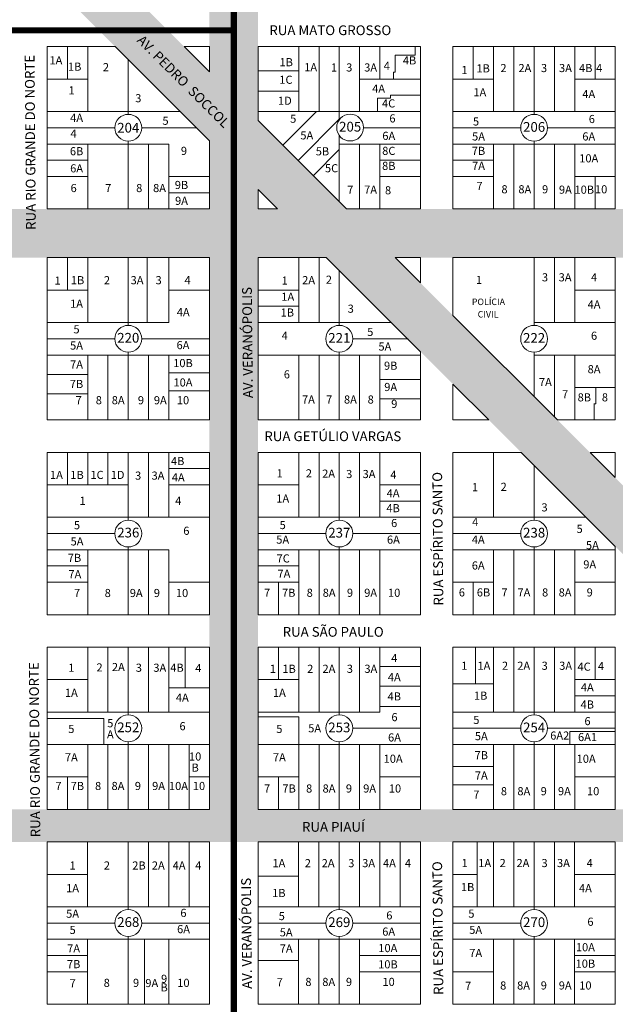
# Model space of a CAD drawing. Units: millimetres. Extents: x 2136 to 8309, y 1255 to 5936.
# Drawn here: x 5759 to 6126, y 2189 to 2795 of the extents above; entities that cross this region are included whole.
import ezdxf
from ezdxf.enums import TextEntityAlignment as Align
from ezdxf.lldxf.tags import DXFTag

# ---------------------------------------------------------------- set-up
doc = ezdxf.new("R2010")
doc.units = ezdxf.units.MM
doc.linetypes.add('CONTÍNUO', pattern=[0])
for name, color, linetype in [('00 - DEMARCAÇÃO DE QUADRAS', 3, 'Continuous'), ('00 - DIVISÃO DE LOTES', 251, 'Continuous'), ('00 - INSTITUCIONAIS', 30, 'Continuous'), ('00 - NÚMERO LOTES', 7, 'CONTÍNUO'), ('00 - PERÍMETROS BAIRROS E CIDADE', 30, 'Continuous'), ('00 - RECUO', 7, 'Continuous'), ('00 - TEXTO RUAS', 7, 'Continuous')]:
    doc.layers.add(name, color=color, linetype=linetype)
doc.layers.add('00 - TEXTO QUADRAS', color=4, linetype='CONTÍNUO', lineweight=18)
doc.styles.get("Standard").update_dxf_attribs({"font": 'arial.ttf'})
tags = doc.linetypes.add('Tracejado', pattern=[25, 15, -10]).pattern_tags.tags
tags[6:7] = [DXFTag(74, 4), DXFTag(75, 0), DXFTag(340, '0'), DXFTag(46, 1.0), DXFTag(50, 0.0), DXFTag(44, 0.0), DXFTag(45, 0.0)]
tags[4:5] = [DXFTag(74, 4), DXFTag(75, 0), DXFTag(340, '0'), DXFTag(46, 1.0), DXFTag(50, 0.0), DXFTag(44, 0.0), DXFTag(45, 0.0)]

msp = doc.modelspace()

# ---------------------------------------------------------------- hatches: boundary and pattern name
at = {"layer": '00 - RECUO'}
h = msp.add_hatch(color=150, dxfattribs=at)
h.dxf.hatch_style = 1
h.paths.add_polyline_path([(6366.06, 2273.19), (6366.06, 2230.76), (5458.06, 3138.76), (5500.49, 3138.76)])
h = msp.add_hatch(color=150, dxfattribs=at)
h.dxf.hatch_style = 1
h.paths.add_polyline_path([(5906.07, 3138.76), (5891.07, 3138.76), (5891.07, 2748.19), (5906.07, 2733.19)])
h.paths.add_polyline_path([(5891.07, 2788.76), (5876.07, 2788.76), (5876.07, 2763.19), (5891.07, 2748.19)])
h.paths.add_polyline_path([(5891.07, 3138.76), (5876.07, 3138.76), (5876.07, 2788.76), (5891.07, 2788.76)])
h = msp.add_hatch(color=150, dxfattribs=at)
h.dxf.hatch_style = 1
h.paths.add_polyline_path([(5891.07, 2705.76), (5876.07, 2720.76), (5876.07, 2653.76, -0.414214), (5880.07, 2649.76), (5880.07, 2547.76, -0.414214), (5876.07, 2543.76), (5876.07, 2533.76, -0.414214), (5880.07, 2529.76), (5880.07, 2427.76, -0.414214), (5876.07, 2423.76), (5876.07, 2308.76), (5891.07, 2308.76)])
h.paths.add_polyline_path([(5906.07, 2690.76), (5891.07, 2705.76), (5891.07, 2308.76), (5906.07, 2308.76)])
h.paths.add_polyline_path([(5880.07, 2529.76, 0.414214), (5876.07, 2533.76), (5876.07, 2423.76, 0.414214), (5880.07, 2427.76)], flags=17)
h.paths.add_polyline_path([(5880.07, 2649.76, 0.414214), (5876.07, 2653.76), (5876.07, 2543.76, 0.414214), (5880.07, 2547.76)], flags=17)
h = msp.add_hatch(color=150, dxfattribs=at)
h.dxf.hatch_style = 1
h.paths.add_polyline_path([(5876.07, 2678.76), (5656.07, 2678.76), (5656.07, 2648.76), (5876.07, 2648.76)])
h.paths.add_polyline_path([(5918.06, 2678.76), (5906.07, 2678.76), (5906.07, 2648.76), (5948.06, 2648.76)])
h.paths.add_polyline_path([(6246.07, 2678.76), (5960.49, 2678.76), (5990.49, 2648.76), (6246.07, 2648.76)])
h.paths.add_polyline_path([(6366.07, 2678.76), (6266.07, 2678.76), (6266.07, 2648.76), (6366.07, 2648.76)])
h = msp.add_hatch(color=150, dxfattribs=at)
h.dxf.hatch_style = 1
h.paths.add_polyline_path([(6288.06, 2308.76), (6308.06, 2288.76), (5266.06, 2288.76), (5266.06, 2308.76)])

# ---------------------------------------------------------------- linework, layer by layer
at = {"layer": '00 - DEMARCAÇÃO DE QUADRAS', "lineweight": 5}
for p, q in [((5776.06, 2678.76), (5776.06, 2778.76)), ((5776.06, 2778.76), (5818.06, 2778.76)), ((5876.06, 2720.76), (5818.06, 2778.76)), ((5860.49, 2778.76), (5876.06, 2778.76)), ((5876.06, 2763.19), (5860.49, 2778.76)), ((5876.06, 2778.76), (5876.06, 2763.19)), ((5906.06, 2778.76), (6006.06, 2778.76)), ((5906.06, 2733.19), (5906.06, 2778.76)), ((6006.06, 2778.76), (6006.06, 2678.76)), ((6026.06, 2778.76), (6126.06, 2778.76)), ((6026.06, 2678.76), (6026.06, 2778.76)), ((6126.06, 2778.76), (6126.06, 2678.76)), ((5960.49, 2678.76), (5906.06, 2733.19)), ((5876.06, 2720.76), (5876.06, 2678.76)), ((5918.06, 2678.76), (5906.06, 2690.76)), ((5906.06, 2678.76), (5906.06, 2690.76)), ((5876.06, 2678.76), (5776.06, 2678.76)), ((5918.06, 2678.76), (5906.06, 2678.76)), ((6006.06, 2678.76), (5960.49, 2678.76)), ((6126.06, 2678.76), (6026.06, 2678.76)), ((5776.06, 2648.76), (5876.06, 2648.76)), ((5776.06, 2548.76), (5776.06, 2648.76)), ((5876.06, 2648.76), (5876.06, 2548.76)), ((5906.06, 2548.76), (5906.06, 2648.76)), ((5906.06, 2648.76), (5948.06, 2648.76)), ((6006.06, 2590.76), (5948.06, 2648.76)), ((6006.06, 2633.19), (5990.49, 2648.76)), ((5990.49, 2648.76), (6006.06, 2648.76)), ((6006.06, 2648.76), (6006.06, 2633.19)), ((6026.06, 2648.76), (6126.06, 2648.76)), ((6026.06, 2613.19), (6026.06, 2648.76)), ((6126.06, 2648.76), (6126.06, 2548.76)), ((6090.49, 2548.76), (6026.06, 2613.19)), ((6006.06, 2590.76), (6006.06, 2548.76)), ((6048.06, 2548.76), (6026.06, 2570.76)), ((6026.06, 2548.76), (6026.06, 2570.76)), ((5876.06, 2548.76), (5776.06, 2548.76)), ((6006.06, 2548.76), (5906.06, 2548.76)), ((6048.06, 2548.76), (6026.06, 2548.76)), ((6126.06, 2548.76), (6090.49, 2548.76)), ((5776.06, 2528.76), (5876.06, 2528.76)), ((5776.06, 2428.76), (5776.06, 2528.76)), ((5876.06, 2528.76), (5876.06, 2428.76)), ((5906.06, 2428.76), (5906.06, 2528.76)), ((5906.06, 2528.76), (6006.06, 2528.76)), ((6006.06, 2528.76), (6006.06, 2428.76)), ((6026.06, 2428.76), (6026.06, 2528.76)), ((6026.06, 2528.76), (6068.06, 2528.76)), ((6126.06, 2470.76), (6068.06, 2528.76)), ((6126.06, 2513.19), (6110.49, 2528.76)), ((6110.49, 2528.76), (6126.06, 2528.76)), ((6126.06, 2528.76), (6126.06, 2513.19)), ((6126.06, 2470.76), (6126.06, 2428.76)), ((5876.06, 2428.76), (5776.06, 2428.76)), ((6006.06, 2428.76), (5906.06, 2428.76)), ((6126.06, 2428.76), (6026.06, 2428.76)), ((5776.06, 2408.76), (5876.06, 2408.76)), ((5776.06, 2308.76), (5776.06, 2408.76)), ((5876.06, 2408.76), (5876.06, 2308.76)), ((5906.06, 2308.76), (5906.06, 2408.76)), ((5906.06, 2408.76), (6006.06, 2408.76)), ((6006.06, 2408.76), (6006.06, 2308.76)), ((6026.06, 2308.76), (6026.06, 2408.76)), ((6026.06, 2408.76), (6126.06, 2408.76)), ((6126.06, 2408.76), (6126.06, 2308.76)), ((5876.06, 2308.76), (5776.06, 2308.76)), ((6006.06, 2308.76), (5906.06, 2308.76)), ((6126.06, 2308.76), (6026.06, 2308.76)), ((5776.06, 2188.76), (5776.06, 2288.76)), ((5776.06, 2288.76), (5876.06, 2288.76)), ((5876.06, 2288.76), (5876.06, 2188.76)), ((5906.06, 2188.76), (5906.06, 2288.76)), ((5906.06, 2288.76), (6006.06, 2288.76)), ((6006.06, 2288.76), (6006.06, 2188.76)), ((6026.06, 2188.76), (6026.06, 2288.76)), ((6026.06, 2288.76), (6126.06, 2288.76)), ((6126.06, 2288.76), (6126.06, 2188.76)), ((5876.06, 2188.76), (5776.06, 2188.76)), ((6006.06, 2188.76), (5906.06, 2188.76)), ((6126.06, 2188.76), (6026.06, 2188.76))]:
    msp.add_line(p, q, dxfattribs=at)
at = {"layer": '00 - DIVISÃO DE LOTES', "lineweight": 5}
for p, q in [((5788.56, 2758.76), (5788.56, 2778.76)), ((5801.06, 2778.76), (5801.06, 2738.76)), ((5931.06, 2738.76), (5931.06, 2778.76)), ((5943.56, 2778.76), (5943.56, 2738.76)), ((5956.06, 2778.76), (5956.06, 2733.79)), ((5968.56, 2778.76), (5968.56, 2738.76)), ((5981.06, 2778.76), (5981.06, 2758.76)), ((6002.81, 2778.76), (6002.81, 2773.41)), ((6038.56, 2758.76), (6038.56, 2778.76)), ((6051.06, 2738.76), (6051.06, 2778.76)), ((6063.56, 2738.76), (6063.56, 2778.76)), ((6076.06, 2778.76), (6076.06, 2737.04)), ((6088.56, 2778.76), (6088.56, 2738.76)), ((6101.06, 2778.76), (6101.06, 2738.76)), ((6113.56, 2778.76), (6113.56, 2758.76)), ((5990.51, 2773.41), (6002.81, 2773.41)), ((5990.51, 2773.41), (5990.51, 2763.11)), ((5826.06, 2770.76), (5826.06, 2737.04)), ((5906.06, 2763.76), (5931.06, 2763.76)), ((5989.41, 2763.11), (5990.51, 2763.11)), ((5989.41, 2763.11), (5989.41, 2758.76)), ((5776.06, 2758.76), (5801.06, 2758.76)), ((5968.56, 2758.76), (6006.06, 2758.76)), ((6026.06, 2758.76), (6051.06, 2758.76)), ((6101.06, 2758.76), (6126.06, 2758.76)), ((5906.06, 2751.26), (5931.06, 2751.26)), ((5776.06, 2738.76), (5858.06, 2738.76)), ((5906.06, 2738.76), (6006.06, 2738.76)), ((5942.06, 2738.76), (5921.28, 2717.97)), ((6026.06, 2738.76), (6126.06, 2738.76)), ((5956.06, 2734.04), (5930.64, 2708.61)), ((5776.06, 2728.76), (5817.79, 2728.76)), ((5834.34, 2728.76), (5868.06, 2728.76)), ((5956.06, 2724.02), (5956.06, 2683.19)), ((6006.06, 2728.76), (5971.01, 2728.76)), ((6067.79, 2728.76), (6026.06, 2728.76)), ((6126.06, 2728.76), (6084.34, 2728.76)), ((5776.06, 2718.76), (5851.06, 2718.76)), ((5801.06, 2718.76), (5801.06, 2678.76)), ((5826.06, 2720.49), (5826.06, 2678.76)), ((5838.56, 2718.76), (5838.56, 2678.76)), ((5851.06, 2718.76), (5851.06, 2678.76)), ((6006.06, 2718.76), (5956.06, 2718.76)), ((5968.56, 2718.76), (5968.56, 2678.76)), ((5981.06, 2718.76), (5981.06, 2678.76)), ((6126.06, 2718.76), (6026.06, 2718.76)), ((6051.06, 2678.76), (6051.06, 2718.76)), ((6063.56, 2678.76), (6063.56, 2718.76)), ((6076.06, 2720.49), (6076.06, 2678.76)), ((6088.56, 2718.76), (6088.56, 2678.76)), ((6101.06, 2718.76), (6101.06, 2678.76)), ((5956.06, 2715.3), (5940.01, 2699.24)), ((5776.06, 2708.76), (5801.06, 2708.76)), ((6006.06, 2708.76), (5981.06, 2708.76)), ((6051.06, 2708.76), (6026.06, 2708.76)), ((5776.06, 2698.76), (5801.06, 2698.76)), ((5851.06, 2698.76), (5876.06, 2698.76)), ((6006.06, 2698.76), (5981.06, 2698.76)), ((6051.06, 2698.76), (6026.06, 2698.76)), ((6126.06, 2698.76), (6101.06, 2698.76)), ((6113.56, 2698.76), (6113.56, 2678.76)), ((5876.06, 2688.76), (5851.06, 2688.76)), ((5788.56, 2648.76), (5788.56, 2628.76)), ((5801.06, 2648.76), (5801.06, 2608.76)), ((5826.06, 2648.76), (5826.06, 2607.04)), ((5837.76, 2648.76), (5837.76, 2608.76)), ((5851.06, 2648.76), (5851.06, 2608.76)), ((5931.06, 2608.76), (5931.06, 2648.76)), ((5943.56, 2608.76), (5943.56, 2648.76)), ((6076.06, 2648.76), (6076.06, 2607.04)), ((6088.56, 2648.76), (6088.56, 2608.76)), ((6101.06, 2648.76), (6101.06, 2608.76)), ((5956.06, 2640.76), (5956.06, 2607.04)), ((5776.06, 2628.76), (5801.06, 2628.76)), ((5851.06, 2628.76), (5876.06, 2628.76)), ((5906.06, 2628.76), (5931.06, 2628.76)), ((6101.06, 2628.76), (6126.06, 2628.76)), ((5906.06, 2618.76), (5931.06, 2618.76)), ((5776.06, 2608.76), (5851.06, 2608.76)), ((5906.06, 2608.76), (5988.06, 2608.76)), ((6076.06, 2608.76), (6126.06, 2608.76)), ((5776.06, 2598.76), (5817.79, 2598.76)), ((5834.34, 2598.76), (5876.06, 2598.76)), ((5964.34, 2598.76), (5998.42, 2598.76)), ((5876.06, 2588.76), (5776.06, 2588.76)), ((5801.06, 2588.76), (5801.06, 2548.76)), ((5813.56, 2588.76), (5813.56, 2548.76)), ((5826.06, 2590.49), (5826.06, 2548.76)), ((5838.56, 2588.76), (5838.56, 2548.76)), ((5851.06, 2588.76), (5851.06, 2548.76)), ((6006.06, 2588.76), (5906.06, 2588.76)), ((5931.06, 2548.76), (5931.06, 2588.76)), ((5943.56, 2588.76), (5943.56, 2548.76)), ((5956.06, 2590.49), (5956.06, 2548.76)), ((5968.56, 2588.76), (5968.56, 2548.76)), ((5981.06, 2588.76), (5981.06, 2548.76)), ((6076.06, 2590.49), (6076.06, 2563.19)), ((6126.06, 2588.76), (6076.06, 2588.76)), ((6088.56, 2588.76), (6088.56, 2550.69)), ((6101.06, 2588.76), (6101.06, 2548.76)), ((5801.06, 2576.76), (5776.06, 2576.76)), ((5876.06, 2577.76), (5851.06, 2577.76)), ((6006.06, 2573.76), (5981.06, 2573.76)), ((5876.06, 2566.76), (5851.06, 2566.76)), ((6126.06, 2568.76), (6101.06, 2568.76)), ((6114.06, 2568.76), (6114.06, 2558.76)), ((5801.06, 2564.76), (5776.06, 2564.76)), ((6006.06, 2561.76), (5981.06, 2561.76)), ((6113.06, 2558.82), (6113.06, 2548.76)), ((6113.06, 2558.76), (6114.06, 2558.76)), ((5788.56, 2508.76), (5788.56, 2528.76)), ((5801.06, 2508.76), (5801.06, 2528.76)), ((5813.56, 2508.76), (5813.56, 2528.76)), ((5826.06, 2487.04), (5826.06, 2528.76)), ((5838.56, 2488.76), (5838.56, 2528.76)), ((5851.06, 2488.76), (5851.06, 2528.76)), ((5931.06, 2488.76), (5931.06, 2528.76)), ((5943.56, 2488.76), (5943.56, 2528.76)), ((5956.06, 2487.04), (5956.06, 2528.76)), ((5968.56, 2488.76), (5968.56, 2528.76)), ((5981.06, 2488.76), (5981.06, 2528.76)), ((6051.06, 2488.76), (6051.06, 2528.76)), ((5876.06, 2518.76), (5851.06, 2518.76)), ((6076.06, 2520.76), (6076.06, 2487.04)), ((5776.06, 2508.76), (5826.06, 2508.76)), ((5876.06, 2508.76), (5851.06, 2508.76)), ((5931.06, 2508.76), (5906.06, 2508.76)), ((6006.06, 2508.76), (5981.06, 2508.76)), ((6006.06, 2498.76), (5981.06, 2498.76)), ((5876.06, 2488.76), (5776.06, 2488.76)), ((6006.06, 2488.76), (5906.06, 2488.76)), ((6026.06, 2488.76), (6108.06, 2488.76)), ((5817.79, 2478.76), (5776.06, 2478.76)), ((5947.79, 2478.76), (5906.06, 2478.76)), ((6006.06, 2478.76), (5964.34, 2478.76)), ((6067.79, 2478.76), (6026.06, 2478.76)), ((5826.06, 2428.76), (5826.06, 2470.49)), ((5956.06, 2428.76), (5956.06, 2470.49)), ((6076.06, 2470.49), (6076.06, 2428.76)), ((5851.06, 2468.76), (5776.06, 2468.76)), ((5801.06, 2428.76), (5801.06, 2468.76)), ((5838.56, 2428.76), (5838.56, 2468.76)), ((5851.06, 2428.76), (5851.06, 2468.76)), ((6006.06, 2468.76), (5906.06, 2468.76)), ((5931.06, 2428.76), (5931.06, 2468.76)), ((5943.56, 2428.76), (5943.56, 2468.76)), ((5968.56, 2428.76), (5968.56, 2468.76)), ((5981.06, 2428.76), (5981.06, 2468.76)), ((6126.06, 2468.76), (6026.06, 2468.76)), ((6051.06, 2428.76), (6051.06, 2468.76)), ((6063.56, 2428.76), (6063.56, 2468.76)), ((6088.56, 2468.76), (6088.56, 2428.76)), ((6101.06, 2468.76), (6101.06, 2428.76)), ((5801.06, 2458.76), (5776.06, 2458.76)), ((5931.06, 2458.76), (5906.06, 2458.76)), ((5801.06, 2448.76), (5776.06, 2448.76)), ((5876.06, 2448.76), (5851.06, 2448.76)), ((5931.06, 2448.76), (5906.06, 2448.76)), ((5918.56, 2428.76), (5918.56, 2448.76)), ((6026.06, 2448.76), (6051.06, 2448.76)), ((6038.56, 2428.76), (6038.56, 2448.76)), ((6101.06, 2448.76), (6126.06, 2448.76)), ((5801.06, 2408.76), (5801.06, 2368.76)), ((5813.56, 2408.76), (5813.56, 2368.76)), ((5826.06, 2408.76), (5826.06, 2367.04)), ((5838.56, 2408.76), (5838.56, 2368.76)), ((5851.06, 2408.76), (5851.06, 2368.76)), ((5861.06, 2408.76), (5861.06, 2383.76)), ((5918.56, 2408.76), (5918.56, 2388.76)), ((5931.06, 2408.76), (5931.06, 2368.76)), ((5943.56, 2408.76), (5943.56, 2368.76)), ((5956.06, 2408.76), (5956.06, 2367.04)), ((5968.56, 2408.76), (5968.56, 2368.76)), ((5981.06, 2408.76), (5981.06, 2368.76)), ((6040, 2408.76), (6040, 2386.16)), ((6051.06, 2408.76), (6051.06, 2368.76)), ((6063.56, 2408.76), (6063.56, 2368.76)), ((6076.06, 2408.76), (6076.06, 2367.04)), ((6088.56, 2408.76), (6088.56, 2368.76)), ((6101.06, 2408.76), (6101.06, 2368.76)), ((6113.56, 2408.76), (6113.56, 2388.76)), ((5981.06, 2396.76), (6006.06, 2396.76)), ((5801.06, 2388.76), (5776.06, 2388.76)), ((5931.06, 2388.76), (5906.06, 2388.76)), ((5981.06, 2384.76), (6006.06, 2384.76)), ((6026.06, 2386.16), (6051.06, 2386.16)), ((6101.06, 2388.76), (6126.06, 2388.76)), ((5851.06, 2383.76), (5876.06, 2383.76)), ((6101.06, 2378.76), (6126.06, 2378.76)), ((5981.06, 2372.26), (6006.06, 2372.26)), ((5776.06, 2368.76), (5876.06, 2368.76)), ((5906.06, 2368.76), (5981.06, 2368.76)), ((6026.06, 2368.76), (6126.06, 2368.76)), ((5811.06, 2364.76), (5776.06, 2364.76)), ((5811.06, 2364.76), (5811.06, 2348.76)), ((5931.06, 2365.76), (5906.06, 2365.76)), ((5931.06, 2365.76), (5931.06, 2308.76)), ((6006.06, 2358.76), (5964.34, 2358.76)), ((6067.79, 2358.76), (6026.06, 2358.76)), ((6126.06, 2358.76), (6084.34, 2358.76)), ((6098.06, 2356.76), (6098.06, 2348.76)), ((6126.06, 2356.76), (6098.06, 2356.76)), ((5876.06, 2348.76), (5776.06, 2348.76)), ((5801.06, 2348.76), (5801.06, 2308.76)), ((5813.56, 2348.76), (5813.56, 2308.76)), ((5826.06, 2350.49), (5826.06, 2308.76)), ((5838.56, 2348.76), (5838.56, 2308.76)), ((5851.06, 2348.76), (5851.06, 2308.76)), ((5863.56, 2348.76), (5863.56, 2308.76)), ((6006.06, 2348.76), (5906.06, 2348.76)), ((5943.56, 2348.76), (5943.56, 2308.76)), ((5956.06, 2350.49), (5956.06, 2308.76)), ((5968.56, 2348.76), (5968.56, 2308.76)), ((5981.06, 2348.76), (5981.06, 2308.76)), ((6126.06, 2348.76), (6026.06, 2348.76)), ((6051.06, 2348.76), (6051.06, 2308.76)), ((6063.56, 2348.76), (6063.56, 2308.76)), ((6076.06, 2350.49), (6076.06, 2308.76)), ((6088.56, 2348.76), (6088.56, 2308.76)), ((6101.06, 2348.76), (6101.06, 2308.76)), ((6051.06, 2335.26), (6026.06, 2335.26)), ((5801.06, 2328.76), (5776.06, 2328.76)), ((5788.56, 2308.76), (5788.56, 2328.76)), ((5876.06, 2328.76), (5863.56, 2328.76)), ((5931.06, 2328.76), (5906.06, 2328.76)), ((5918.56, 2328.76), (5918.56, 2308.76)), ((6006.06, 2328.76), (5981.06, 2328.76)), ((6051.06, 2323.96), (6026.06, 2323.96)), ((6126.06, 2328.76), (6101.06, 2328.76)), ((5801.01, 2248.76), (5801.01, 2288.76)), ((5826.01, 2247.04), (5826.01, 2288.76)), ((5838.51, 2288.76), (5838.51, 2248.76)), ((5851.01, 2288.76), (5851.01, 2248.76)), ((5863.51, 2288.76), (5863.51, 2248.76)), ((5931.01, 2248.76), (5931.01, 2288.76)), ((5943.51, 2248.76), (5943.51, 2288.76)), ((5956.01, 2247.04), (5956.01, 2288.76)), ((5968.51, 2288.76), (5968.51, 2248.76)), ((5981.01, 2288.76), (5981.01, 2248.76)), ((5993.51, 2288.76), (5993.51, 2248.76)), ((6041.01, 2248.76), (6041.01, 2288.76)), ((6051.01, 2248.76), (6051.01, 2288.76)), ((6063.51, 2248.76), (6063.51, 2288.76)), ((6076.01, 2247.04), (6076.01, 2288.76)), ((6088.51, 2288.76), (6088.51, 2248.76)), ((6101.01, 2288.76), (6101.01, 2248.76)), ((5776.01, 2268.76), (5801.01, 2268.76)), ((5906.06, 2267.6), (5931.01, 2267.6)), ((6026.01, 2268.76), (6041.01, 2268.76)), ((6101.01, 2268.76), (6126.01, 2268.76)), ((5776.01, 2248.76), (5876.01, 2248.76)), ((5906.01, 2248.76), (6006.01, 2248.76)), ((6026.01, 2248.76), (6126.01, 2248.76)), ((5776.01, 2238.76), (5817.79, 2238.76)), ((5834.34, 2238.76), (5876.01, 2238.76)), ((5906.01, 2238.76), (5947.79, 2238.76)), ((5964.34, 2238.76), (6006.01, 2238.76)), ((6067.79, 2238.76), (6026.01, 2238.76)), ((5876.01, 2228.76), (5776.01, 2228.76)), ((5801.01, 2188.76), (5801.01, 2228.76)), ((5826.01, 2188.76), (5826.01, 2230.49)), ((5836.01, 2188.76), (5836.01, 2228.76)), ((5851.06, 2228.76), (5851.06, 2188.76)), ((6006.01, 2228.76), (5906.01, 2228.76)), ((5931.01, 2188.76), (5931.01, 2228.76)), ((5943.51, 2188.76), (5943.51, 2228.76)), ((5956.01, 2188.76), (5956.01, 2230.49)), ((5968.51, 2188.76), (5968.51, 2228.76)), ((6126.01, 2228.76), (6026.01, 2228.76)), ((6051.01, 2188.76), (6051.01, 2228.76)), ((6063.51, 2188.76), (6063.51, 2228.76)), ((6076.01, 2188.76), (6076.01, 2230.49)), ((6088.51, 2188.76), (6088.51, 2228.76)), ((6101.01, 2188.76), (6101.01, 2228.76)), ((5801.01, 2218.76), (5776.01, 2218.76)), ((5931.01, 2215.76), (5906.06, 2215.76)), ((6006.06, 2218.76), (5968.51, 2218.76)), ((6126.06, 2218.76), (6101.01, 2218.76)), ((5801.01, 2208.76), (5776.01, 2208.76)), ((6006.06, 2208.76), (5968.51, 2208.76)), ((6051.01, 2208.76), (6026.06, 2208.76)), ((6126.06, 2208.76), (6101.01, 2208.76))]:
    msp.add_line(p, q, dxfattribs=at)
msp.add_lwpolyline([(5979.56, 2738.76), (5979.56, 2747.06), (5987.56, 2747.06), (5987.56, 2748.76), (6006.06, 2748.76)], dxfattribs=at)
at = {"layer": '00 - PERÍMETROS BAIRROS E CIDADE', "linetype": 'Tracejado', "lineweight": 5}
msp.add_lwpolyline([(6033.84, 1518.09, 3.8, 3.8, 0), (6008.99, 1746.83, 3.8, 3.8, 0), (5891.06, 1746.83, 3.8, 3.8, 0), (5891.06, 4159.26, 0, 0, 0)], format="xyseb", dxfattribs=at)
at = {"layer": '00 - PERÍMETROS BAIRROS E CIDADE', "linetype": 'Tracejado', "lineweight": 5, "const_width": 3.8}
msp.add_lwpolyline([(3541.25, 2636.68), (4268.65, 2788.76), (5891.06, 2788.76)], dxfattribs=at)
at = {"layer": '00 - TEXTO QUADRAS', "lineweight": 5}
for centre in [(5826.06, 2728.76), (5962.74, 2728.91), (6076.06, 2728.76), (5826.06, 2598.76), (5956.06, 2598.76), (6076.06, 2598.76), (5826.06, 2478.76), (5956.06, 2478.76), (6076.06, 2478.76), (5826.06, 2358.76), (5956.06, 2358.76), (6076.06, 2358.76), (5826.06, 2238.76), (5956.06, 2238.76), (6076.06, 2238.76)]:
    msp.add_circle(centre, 8.28, dxfattribs=at)

# ---------------------------------------------------------------- texts
at = {"layer": '00 - INSTITUCIONAIS', "lineweight": 5}
for s, p in [('POLÍCIA', (6047.91, 2619.52)), ('CIVIL', (6047.69, 2611.84))]:
    msp.add_text(s, height=4, dxfattribs=at).set_placement(p, align=Align.CENTER)
at = {"layer": '00 - NÚMERO LOTES', "lineweight": 5}
for s, p in [('1A', (5781.47, 2767.85)), ('4B', (5999.32, 2767.76)), ('1B', (5793.05, 2763.95)), ('2', (5812.31, 2763.63)), ('1B', (5923.35, 2766.68)), ('1A', (5938.43, 2763.59)), ('1', (5952.8, 2763.43)), ('3', (5962.18, 2763.43)), ('3A', (5975.36, 2763.43)), ('4', (5985.32, 2764.44)), ('1', (6033.15, 2761.84)), ('1B', (6044.68, 2762.89)), ('2', (6057.18, 2763.08)), ('2A', (6070.36, 2763.08)), ('3', (6082.18, 2763.08)), ('3A', (6095.36, 2763.08)), ('4B', (6107.86, 2763.08)), ('4', (6116.13, 2763.08)), ('1C', (5923.18, 2755.85)), ('1', (5791.15, 2749.33)), ('4A', (5980.26, 2750.41)), ('3', (5832.25, 2744.5)), ('1A', (6042.61, 2748.17)), ('4A', (6109.72, 2747.06)), ('1D', (5922.54, 2742.95)), ('4C', (5986.41, 2741.29)), ('4A', (5794.24, 2732.4)), ('5', (5927.67, 2731.86)), ('6', (5988.81, 2732.05)), ('6', (6111.61, 2731.68)), ('5', (5849.01, 2730.6)), ('5', (6040.29, 2730.16)), ('4', (5792.34, 2722.7)), ('5A', (5936.03, 2721.59)), ('6A', (5986.54, 2721.3)), ('5A', (6041.81, 2720.92)), ('6A', (6109.72, 2720.92)), ('6B', (5794.24, 2711.84)), ('9', (5860.37, 2712.05)), ('5B', (5945.68, 2711.76)), ('8C', (5986.54, 2712.05)), ('7B', (6041.81, 2712.05)), ('10A', (6109.72, 2707.43)), ('6A', (5794.24, 2701.27)), ('5C', (5951.31, 2701.35)), ('8B', (5986.54, 2702.82)), ('7A', (6041.81, 2702.82)), ('6', (5792.41, 2689.14)), ('7', (5813.75, 2689.14)), ('8', (5832.82, 2689.14)), ('8A', (5845.32, 2689.14)), ('9B', (5858.85, 2691.04)), ('7', (6042.44, 2690.39)), ('7', (5962.82, 2688.09)), ('7A', (5975.32, 2688.14)), ('8', (5986.08, 2687.75)), ('8', (6057.82, 2688.38)), ('8A', (6070.32, 2688.38)), ('9', (6082.82, 2688.38)), ('9A', (6095.32, 2688.14)), ('10B', (6106.96, 2688.14)), ('10', (6117.35, 2688.38)), ('9A', (5858.85, 2681.27)), ('3', (6082.76, 2634.13)), ('3A', (6095.14, 2634.13)), ('4', (6112.98, 2634.13)), ('1', (5782.51, 2632.13)), ('1B', (5794.82, 2632.37)), ('2', (5812.94, 2632.37)), ('3A', (5831.47, 2632.37)), ('3', (5844.77, 2632.37)), ('4', (5862.57, 2632.37)), ('1', (5922.43, 2632.14)), ('2A', (5937.14, 2632.38)), ('2', (5949.66, 2632.64)), ('1', (6042.11, 2632.53)), ('1A', (5924.32, 2622.15)), ('1A', (5794.18, 2617.9)), ('4A', (6112.98, 2617.4)), ('4A', (5859.91, 2612.64)), ('1B', (5924.05, 2612.44)), ('3', (5963.11, 2614.81)), ('5', (5794.18, 2602.08)), ('4', (5922.43, 2598.18)), ('5', (5975.12, 2600.49)), ('6', (6112.98, 2598.15)), ('5A', (5794.18, 2592.09)), ('6A', (5859.77, 2592.36)), ('5A', (5984.14, 2591.47)), ('7A', (5794.18, 2580.44)), ('10B', (5859.77, 2581.28)), ('9B', (5987.71, 2579.67)), ('6', (5923.76, 2574.34)), ('8A', (6112.98, 2577.51)), ('7B', (5794.18, 2568.44)), ('10A', (5859.77, 2569.36)), ('7A', (6082.99, 2569.58)), ('9A', (5987.71, 2566.56)), ('7', (6095.14, 2562.02)), ('7', (5795.51, 2558.41)), ('8', (5807.94, 2558.41)), ('8A', (5819.87, 2558.41)), ('9', (5833.86, 2558.41)), ('9A', (5845.79, 2558.41)), ('10', (5859.77, 2558.41)), ('7A', (5937.02, 2558.84)), ('7', (5949.82, 2558.84)), ('8A', (5962.9, 2558.84)), ('8', (5975.4, 2558.84)), ('9', (5989.91, 2556.17)), ('8B', (6106.99, 2560.18)), ('8', (6119.68, 2560.18)), ('4B', (5856.51, 2520.93)), ('1', (5919.31, 2513.37)), ('2', (5937.33, 2513.37)), ('2A', (5949.47, 2513.16)), ('3', (5962.14, 2512.94)), ('3A', (5974.37, 2512.94)), ('1A', (5781.83, 2512.38)), ('1B', (5794.5, 2512.38)), ('1C', (5806.83, 2512.38)), ('1D', (5819.5, 2512.38)), ('3', (5832.14, 2511.95)), ('3A', (5844.37, 2511.95)), ('4A', (5856.83, 2510.87)), ('4', (5989.38, 2512.5)), ('4A', (5989.2, 2501.08)), ('1', (6039.68, 2504.85)), ('2', (6057.33, 2505.05)), ('1', (5797.91, 2496.42)), ('4', (5856.83, 2496.42)), ('1A', (5921.2, 2497.83)), ('4B', (5989.2, 2491.89)), ('3', (6082.47, 2492.39)), ('6', (5989.85, 2482.74)), ('4', (6039.74, 2483.38)), ('5', (5794.5, 2481.4)), ('6', (5861.85, 2477.95)), ('5', (5921.2, 2481.48)), ('5', (6104.09, 2479.13)), ('5A', (5794.5, 2471.4)), ('5A', (5921.2, 2472.5)), ('6A', (5989.38, 2472.5)), ('4A', (6041.63, 2472.5)), ('5A', (6111.97, 2469.08)), ('7B', (5792.95, 2461.29)), ('7C', (5921.5, 2460.92)), ('6A', (6041.63, 2456.57)), ('9A', (6110.31, 2457.22)), ('7A', (5793.14, 2451.19)), ('7A', (5921.95, 2451.47)), ('6', (6031.56, 2439.98)), ('6B', (6044.89, 2439.98)), ('7', (6057.84, 2439.98)), ('7A', (6069.8, 2439.98)), ('8', (6082.85, 2439.98)), ('8A', (6095.14, 2439.98)), ('9', (6110.31, 2439.98)), ('7', (5794.5, 2439.62)), ('8', (5813.41, 2439.62)), ('9A', (5830.95, 2439.62)), ('9', (5843.69, 2439.62)), ('10', (5859.19, 2439.62)), ('7', (5911.56, 2439.76)), ('7B', (5924.89, 2439.76)), ('8', (5937.84, 2439.76)), ('8A', (5949.8, 2439.76)), ('9', (5962.64, 2439.76)), ('9A', (5975.35, 2439.76)), ('10', (5989.85, 2439.76)), ('4', (5989.92, 2399.53)), ('1', (5790.99, 2393.58)), ('2', (5808.35, 2393.79)), ('2A', (5819.95, 2394.01)), ('3', (5832.57, 2393.58)), ('3A', (5845.48, 2393.58)), ('4B', (5856.07, 2393.58)), ('4', (5869.19, 2393.36)), ('1', (5915.11, 2392.93)), ('1B', (5925.13, 2392.93)), ('2', (5938.15, 2392.93)), ('2A', (5949.65, 2392.93)), ('3', (5962.57, 2392.93)), ('3A', (5975.48, 2392.93)), ('1', (6033.06, 2394.8)), ('1A', (6045.13, 2394.8)), ('2', (6058.15, 2394.8)), ('2A', (6069.65, 2394.8)), ('3', (6082.57, 2394.8)), ('3A', (6095.48, 2394.8)), ('4C', (6106.85, 2394.22)), ('4', (6117.26, 2394.58)), ('4A', (5989.92, 2387.76)), ('4A', (6108.81, 2381.53)), ('1A', (5790.99, 2378.14)), ('4A', (5859.35, 2375.16)), ('1A', (5919.13, 2378.14)), ('4B', (5989.92, 2375.91)), ('1B', (6043.13, 2376.39)), ('4B', (6108.81, 2370.92)), ('6', (5990.05, 2363.14)), ('5', (6040.48, 2361.41)), ('5', (5790.99, 2355.86)), ('5', (5815, 2359.39)), ('6', (5859.48, 2357.58)), ('5', (5919.13, 2355.86)), ('5A', (5940.89, 2356.27)), ('6', (6108.95, 2360.68)), ('A', (5815, 2352.55)), ('6A', (5990.05, 2350.62)), ('5A', (6043.52, 2351.41)), ('6A2', (6091.83, 2351.8)), ('6A1', (6108.95, 2350.86)), ('7A', (5790.99, 2338.37)), ('10', (5867.27, 2338.88)), ('7A', (5919.13, 2338.37)), ('10A', (5989.23, 2337.48)), ('7B', (6043.52, 2339.69)), ('10A', (6108.13, 2337.48)), ('B', (5867.27, 2332.04)), ('7A', (6043.52, 2327.14)), ('7', (5783.08, 2320.72)), ('7B', (5794.72, 2320.72)), ('8', (5807.47, 2320.72)), ('8A', (5819.72, 2320.72)), ('9', (5831.99, 2320.72)), ('9A', (5844.72, 2320.72)), ('10A', (5856.99, 2320.72)), ('10', (5869.61, 2320.72)), ('7', (5911.56, 2319.17)), ('7B', (5925.13, 2319.17)), ('8', (5937.47, 2319.17)), ('8A', (5949.72, 2319.17)), ('9', (5961.99, 2319.17)), ('9A', (5974.72, 2319.17)), ('10', (5990.35, 2319.17)), ('7', (6040.48, 2315.42)), ('8', (6057.47, 2317.5)), ('8A', (6069.72, 2317.5)), ('9', (6081.99, 2317.5)), ('9A', (6094.72, 2317.5)), ('10', (6112.42, 2317.5)), ('1', (5791.76, 2271.73)), ('2', (5812.89, 2271.73)), ('2B', (5832.66, 2271.73)), ('2A', (5844.56, 2271.73)), ('4A', (5857.38, 2271.73)), ('4', (5869.19, 2271.73)), ('1A', (5918.84, 2273.17)), ('2', (5936.68, 2273.17)), ('2A', (5949.18, 2273.17)), ('3', (5963.44, 2273.17)), ('3A', (5974.12, 2273.17)), ('4A', (5986.94, 2273.17)), ('4', (5998.37, 2273.17)), ('1', (6033.28, 2273.24)), ('1A', (6045.62, 2273.24)), ('2', (6056.68, 2273.24)), ('2A', (6069.18, 2273.24)), ('3', (6082.48, 2273.24)), ('3A', (6094.12, 2273.24)), ('4', (6110.32, 2273.24)), ('1B', (6035.08, 2258.42)), ('1A', (5791.76, 2257.74)), ('1B', (5918.84, 2254.78)), ('4A', (6107.65, 2257.74)), ('5A', (5791.76, 2242.02)), ('6', (5860.04, 2242.51)), ('5', (5920.62, 2240.55)), ('6', (5986.88, 2241)), ('5', (6037.42, 2242.04)), ('6', (6110.77, 2237.07)), ('5', (5791.81, 2232.02)), ('6A', (5860.09, 2232.51)), ('5A', (5923.33, 2230.55)), ('6A', (5986.46, 2231)), ('5A', (6040.07, 2232.04)), ('7A', (5792.41, 2220.64)), ('7A', (5923.33, 2220.55)), ('10A', (5985.96, 2220.83)), ('7A', (6040.07, 2217.81)), ('10A', (6107.65, 2221.37)), ('7B', (5792.41, 2210.95)), ('10B', (5986.01, 2210.83)), ('10B', (6107.65, 2211.25)), ('7', (5791.81, 2199.18)), ('8', (5812.8, 2199.41)), ('9', (5830.86, 2199.41)), ('9A', (5840.54, 2199.29)), ('9', (5848.15, 2201.89)), ('10', (5860.04, 2199.41)), ('7', (5919.34, 2199.77)), ('8', (5937.03, 2200)), ('8A', (5949.53, 2200)), ('9', (5962.03, 2200)), ('10', (5986.41, 2200)), ('7', (6035.42, 2197.57)), ('8', (6057.03, 2197.8)), ('8A', (6069.53, 2197.8)), ('9', (6082.03, 2197.8)), ('9A', (6095.21, 2197.8)), ('10', (6107.65, 2197.8)), ('B', (5848.15, 2196.61))]:
    msp.add_text(s, height=5, dxfattribs=at).set_placement(p, align=Align.CENTER)
at = {"layer": '00 - TEXTO QUADRAS', "lineweight": 5}
for s, p in [('204', (5826.06, 2725.8)), ('205', (5962.74, 2726.43)), ('206', (6076.06, 2726.29)), ('220', (5826.06, 2596.36)), ('221', (5956.06, 2596.29)), ('222', (6076.06, 2596.29)), ('236', (5826.06, 2476.36)), ('237', (5956.06, 2476.29)), ('238', (6076.06, 2476.29)), ('252', (5826.06, 2356.36)), ('253', (5956.06, 2356.29)), ('254', (6076.06, 2356.29)), ('268', (5826.06, 2236.36)), ('269', (5956.06, 2236.29)), ('270', (6076.06, 2236.29))]:
    msp.add_text(s, height=6, dxfattribs=at).set_placement(p, align=Align.CENTER)
at = {"layer": '00 - TEXTO RUAS', "lineweight": 5}
for s, p in [('RUA MATO GROSSO', (5912.97, 2785.86)), ('RUA GETÚLIO VARGAS', (5909.9, 2535.69)), ('RUA SÃO PAULO', (5921.15, 2415.18)), ('RUA PIAUÍ', (5933.06, 2295.02))]:
    msp.add_text(s, height=6, dxfattribs=at).set_placement(p)
for s, rotation, p in [('AV. PEDRO  SOCCOL', 315, (5830.98, 2782.18)), ('RUA RIO GRANDE DO NORTE', 90.43613, (5769.12, 2665.87)), ('AV. VERANÓPOLIS', 90.55098, (5902.82, 2562.24)), ('RUA ESPÍRITO SANTO', 90.55098, (6020.16, 2434.39)), ('RUA RIO GRANDE DO NORTE', 90.55098, (5771.89, 2291.61)), ('RUA ESPÍRITO SANTO', 90.55098, (6020.16, 2194.49)), ('AV. VERANÓPOLIS', 90.55098, (5902.26, 2198.2))]:
    msp.add_text(s, height=6, rotation=rotation, dxfattribs=at).set_placement(p)

doc.saveas('drawing.dxf')
